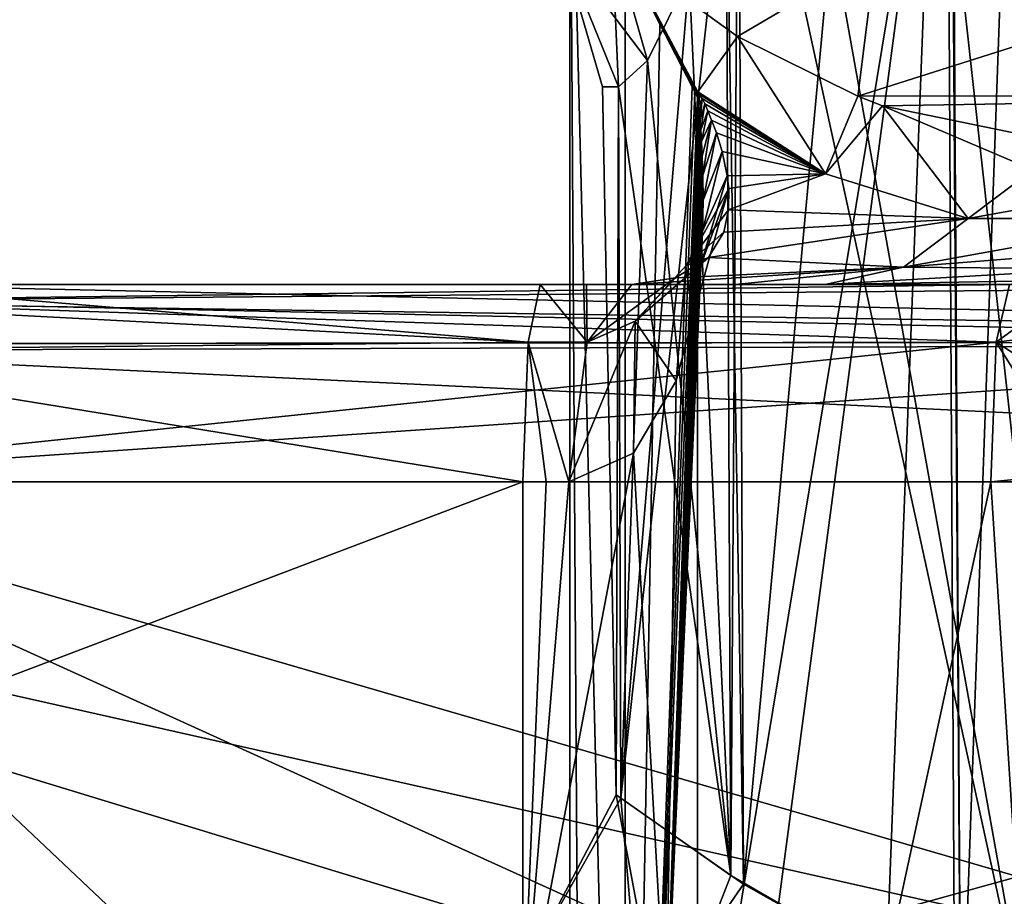
# Model space of a CAD drawing. Units: millimetres. Extents: x -70 to 70, y -74 to 71.
# Drawn here: x -19 to -11, y -35 to -28 of the extents above; entities that cross this region are included whole.
import ezdxf

# ---------------------------------------------------------------- set-up
doc = ezdxf.new("R2010")
doc.units = ezdxf.units.MM
doc.header["$LTSCALE"] = 65.185185
for name, color, linetype in [('1143', 7, 'CONTINUOUS'), ('1144', 7, 'CONTINUOUS'), ('1211', 7, 'CONTINUOUS'), ('1217', 7, 'CONTINUOUS'), ('1220', 7, 'CONTINUOUS'), ('1222', 7, 'CONTINUOUS'), ('1226', 7, 'CONTINUOUS'), ('1255', 7, 'CONTINUOUS'), ('1309', 7, 'CONTINUOUS'), ('1311', 7, 'CONTINUOUS'), ('1315', 7, 'CONTINUOUS'), ('1340', 7, 'CONTINUOUS'), ('1373', 7, 'CONTINUOUS'), ('1380', 7, 'CONTINUOUS'), ('1389', 7, 'CONTINUOUS'), ('1633', 7, 'CONTINUOUS'), ('1634', 7, 'CONTINUOUS'), ('1637', 7, 'CONTINUOUS'), ('1717', 7, 'CONTINUOUS'), ('1719', 7, 'CONTINUOUS'), ('1797', 7, 'CONTINUOUS'), ('1815', 7, 'CONTINUOUS'), ('1816', 7, 'CONTINUOUS'), ('1929', 7, 'CONTINUOUS'), ('1930', 7, 'CONTINUOUS'), ('2045', 7, 'CONTINUOUS'), ('2046', 7, 'CONTINUOUS'), ('2047', 7, 'CONTINUOUS'), ('2048', 7, 'CONTINUOUS'), ('2049', 7, 'CONTINUOUS'), ('2050', 7, 'CONTINUOUS')]:
    doc.layers.add(name, color=color, linetype=linetype)

msp = doc.modelspace()

# ---------------------------------------------------------------- linework, layer by layer
at = {"layer": '1143', "color": 7, "linetype": 'CONTINUOUS', "true_color": 0x79584b}
for points in [[(-14.5, -26.3, 65), (-11.7307, -26.3, 56.4771), (-14.5, -43.0858, 65), (-14.5, -26.3, 65)], [(-14.5, -43.0858, 65), (-11.7307, -26.3, 56.4771), (-13.9593, -43.0858, 61.0774), (-14.5, -43.0858, 65)], [(-13.9593, -43.0858, 61.0774), (-11.7307, -26.3, 56.4771), (-12.3777, -43.0858, 57.4473), (-13.9593, -43.0858, 61.0774)], [(-12.3777, -43.0858, 57.4473), (-11.7307, -26.3, 56.4771), (-9.873, -43.0858, 54.3805), (-12.3777, -43.0858, 57.4473)], [(-11.7307, -26.3, 56.4771), (-4.4807, -26.3, 51.2097), (-9.873, -43.0858, 54.3805), (-11.7307, -26.3, 56.4771)]]:
    msp.add_3dface(points, dxfattribs=at)
at = {"layer": '1144', "color": 7, "linetype": 'CONTINUOUS', "true_color": 0x79584b}
for points in [[(-14.5, -26.3, 65), (-14.5, -43.0858, 65), (-14.3941, -43.0858, 66.7496), (-14.5, -26.3, 65)], [(-14.5, -26.3, 65), (-14.0778, -43.0858, 68.4736), (-14.0778, -28, 68.4736), (-14.5, -26.3, 65)], [(-14.0778, -43.0858, 68.4736), (-14.5, -26.3, 65), (-14.3941, -43.0858, 66.7496), (-14.0778, -43.0858, 68.4736)]]:
    msp.add_3dface(points, dxfattribs=at)
at = {"layer": '1211', "color": 7, "linetype": 'CONTINUOUS', "true_color": 0x79584b}
for points in [[(-13.2177, -23.9001, 8.7286), (-10.9913, -36.3101, 11.0524), (-11.3624, -9.8, 10.7907), (-13.2177, -23.9001, 8.7286)], [(-13.1782, -35.0565, 1.2063), (-13.2177, -26.1, 1.2714), (-10.8453, -9.8, -1.1462), (-13.1782, -35.0565, 1.2063)], [(-10.8453, -36.3784, -1.1462), (-13.1782, -35.0565, 1.2063), (-10.8453, -9.8, -1.1462), (-10.8453, -36.3784, -1.1462)], [(-7, -37.2878, 12.25), (-7, -9.8, 12.25), (-11.3624, -9.8, 10.7907), (-7, -37.2878, 12.25)], [(-8.9927, -37.0369, 11.9708), (-7, -37.2878, 12.25), (-11.3624, -9.8, 10.7907), (-8.9927, -37.0369, 11.9708)], [(-10.9913, -36.3101, 11.0524), (-8.9927, -37.0369, 11.9708), (-11.3624, -9.8, 10.7907), (-10.9913, -36.3101, 11.0524)], [(-13.2177, -23.9001, 8.7286), (-13.2177, -26.0999, 8.7286), (-10.9913, -36.3101, 11.0524), (-13.2177, -23.9001, 8.7286)], [(-13.2177, -26.0999, 8.7286), (-13.3108, -27.1382, 8.5689), (-13.2752, -34.9915, 8.6311), (-13.2177, -26.0999, 8.7286)], [(-13.3108, -27.1382, 1.4311), (-13.2177, -26.1, 1.2714), (-13.1782, -35.0565, 1.2063), (-13.3108, -27.1382, 1.4311)], [(-10.9913, -36.3101, 11.0524), (-13.2177, -26.0999, 8.7286), (-13.2752, -34.9915, 8.6311), (-10.9913, -36.3101, 11.0524)], [(-13.5924, -28.1594, 1.9828), (-13.3108, -27.1382, 1.4311), (-14.1113, -34.4024, 3.5887), (-13.5924, -28.1594, 1.9828)], [(-14.1113, -34.4024, 3.5887), (-13.3108, -27.1382, 1.4311), (-13.1782, -35.0565, 1.2063), (-14.1113, -34.4024, 3.5887)], [(-13.3108, -27.1382, 8.5689), (-13.5918, -28.1579, 8.0184), (-13.2752, -34.9915, 8.6311), (-13.3108, -27.1382, 8.5689)], [(-13.9078, -28.8006, 2.799), (-13.5924, -28.1594, 1.9828), (-14.1113, -34.4024, 3.5887), (-13.9078, -28.8006, 2.799)], [(-13.5918, -28.1579, 8.0184), (-13.9077, -28.8003, 7.2016), (-13.2752, -34.9915, 8.6311), (-13.5918, -28.1579, 8.0184)], [(-13.9077, -28.8003, 7.2016), (-14.1278, -29, 6.3257), (-13.2752, -34.9915, 8.6311), (-13.9077, -28.8003, 7.2016)], [(-14.1278, -29, 3.6743), (-13.9078, -28.8006, 2.799), (-14.1113, -34.4024, 3.5887), (-14.1278, -29, 3.6743)], [(-14.25, -29, 5.0001), (-14.1278, -29, 3.6743), (-14.1465, -34.3766, 6.2209), (-14.25, -29, 5.0001)], [(-14.1278, -29, 6.3257), (-14.25, -29, 5.0001), (-14.1465, -34.3766, 6.2209), (-14.1278, -29, 6.3257)], [(-14.1465, -34.3766, 6.2209), (-14.1278, -29, 3.6743), (-14.1113, -34.4024, 3.5887), (-14.1465, -34.3766, 6.2209)], [(-13.2752, -34.9915, 8.6311), (-14.1278, -29, 6.3257), (-14.1465, -34.3766, 6.2209), (-13.2752, -34.9915, 8.6311)]]:
    msp.add_3dface(points, dxfattribs=at)
at = {"layer": '1217', "color": 7, "linetype": 'CONTINUOUS', "true_color": 0x79584b}
for points in [[(-14.0778, -28, 68.4736), (-14.0778, -43.0858, 68.4736), (-13.8152, -28.5242, 69.538), (-14.0778, -28, 68.4736)], [(-13.8152, -28.5242, 69.538), (-14.0778, -43.0858, 68.4736), (-13.5702, -29, 70.5309), (-13.8152, -28.5242, 69.538)], [(-13.5702, -29, 70.5309), (-14.0778, -43.0858, 68.4736), (-13.5496, -29.039, 70.6142), (-13.5702, -29, 70.5309)], [(-13.5496, -29.039, 70.6142), (-14.0778, -43.0858, 68.4736), (-13.5294, -29.0774, 70.696), (-13.5496, -29.039, 70.6142)], [(-14.0778, -43.0858, 68.4736), (-13.5294, -36.2, 70.696), (-13.5294, -29.0774, 70.696), (-14.0778, -43.0858, 68.4736)]]:
    msp.add_3dface(points, dxfattribs=at)
at = {"layer": '1220', "color": 7, "linetype": 'CONTINUOUS', "true_color": 0x79584b}
for points in [[(-0.1307, -30.5, -31.2329), (-20.0553, -30.5, -29.4897), (-4.3234, -30.5, -19.7212), (-0.1307, -30.5, -31.2329)], [(-4.3234, -30.5, -19.7212), (-20.0553, -30.5, -29.4897), (-5.7976, -30.5, -20.2629), (-4.3234, -30.5, -19.7212)], [(-5.7976, -30.5, -20.2629), (-20.0553, -30.5, -29.4897), (-19.0848, -30.5, -27.5992), (-5.7976, -30.5, -20.2629)], [(-20.0553, -30.5, -21.5103), (-5.7976, -30.5, -20.2629), (-19.0848, -30.5, -23.4008), (-20.0553, -30.5, -21.5103)], [(-19.0848, -30.5, -23.4008), (-5.7976, -30.5, -20.2629), (-18.7501, -30.5, -25.5), (-19.0848, -30.5, -23.4008)], [(-18.7501, -30.5, -25.5), (-5.7976, -30.5, -20.2629), (-19.0848, -30.5, -27.5992), (-18.7501, -30.5, -25.5)]]:
    msp.add_3dface(points, dxfattribs=at)
at = {"layer": '1222', "color": 7, "linetype": 'CONTINUOUS', "true_color": 0x79584b}
for points in [[(-21.4184, -32, -20.1238), (-25.9358, -32, -20.519), (-5.9284, -36.5, -18.7686), (-21.4184, -32, -20.1238)], [(-5.9284, -36.5, -18.7686), (-25.9358, -32, -20.519), (-25.9358, -36.5, -20.519), (-5.9284, -36.5, -18.7686)], [(-5.9284, -32, -18.7686), (-21.4184, -32, -20.1238), (-5.9284, -36.5, -18.7686), (-5.9284, -32, -18.7686)]]:
    msp.add_3dface(points, dxfattribs=at)
at = {"layer": '1226', "color": 7, "linetype": 'CONTINUOUS', "true_color": 0x79584b}
for points in [[(-16.6238, -36.5292, -31.2957), (-21.5596, -36.6227, -30.8638), (-21.4184, -32, -30.8762), (-16.6238, -36.5292, -31.2957)], [(-0.2615, -32, -32.7272), (-16.6238, -36.5292, -31.2957), (-21.4184, -32, -30.8762), (-0.2615, -32, -32.7272)], [(-11.8512, -36.5, -31.7132), (-16.6238, -36.5292, -31.2957), (-0.2615, -32, -32.7272), (-11.8512, -36.5, -31.7132)], [(-7.1501, -36.5, -32.1245), (-11.8512, -36.5, -31.7132), (-0.2615, -32, -32.7272), (-7.1501, -36.5, -32.1245)]]:
    msp.add_3dface(points, dxfattribs=at)
at = {"layer": '1255', "color": 7, "linetype": 'CONTINUOUS', "true_color": 0x79584b}
for points in [[(-11.75, 0, 5), (-11.75, -4, 5), (-11.5188, -37.7569, 3.5361), (-11.75, 0, 5)], [(-10.3585, 0, 1.641), (-11.75, 0, 5), (-10.854, -38.1746, 2.2234), (-10.3585, 0, 1.641)], [(-10.854, -38.1746, 2.2234), (-11.75, 0, 5), (-11.5188, -37.7569, 3.5361), (-10.854, -38.1746, 2.2234)], [(-11.75, -4, 5), (-10.3588, -4, 8.3588), (-11.5651, -37.7262, 6.3124), (-11.75, -4, 5)], [(-11.5188, -37.7569, 3.5361), (-11.75, -4, 5), (-11.5651, -37.7262, 6.3124), (-11.5188, -37.7569, 3.5361)], [(-11.5651, -37.7262, 6.3124), (-10.3588, -4, 8.3588), (-10.3603, -38.4503, 8.3572), (-11.5651, -37.7262, 6.3124)]]:
    msp.add_3dface(points, dxfattribs=at)
at = {"layer": '1309', "color": 7, "linetype": 'CONTINUOUS', "true_color": 0x79584b}
for points in [[(-20.0864, -30.5, 82.5318), (-11.1572, -30.5, 83.3829), (-19.0971, -30.5, 80.6365), (-20.0864, -30.5, 82.5318)], [(-14.7243, -30.5, 74.0439), (-20.0553, -30.5, 74.5103), (-19.0807, -30.5, 76.4132), (-14.7243, -30.5, 74.0439)], [(-19.0971, -30.5, 80.6365), (-11.1572, -30.5, 83.3829), (-18.7501, -30.5, 78.5262), (-19.0971, -30.5, 80.6365)], [(-18.7501, -30.5, 78.5262), (-14.7243, -30.5, 74.0439), (-19.0807, -30.5, 76.4132), (-18.7501, -30.5, 78.5262)], [(-11.1572, -30.5, 83.3829), (-14.7243, -30.5, 74.0439), (-18.7501, -30.5, 78.5262), (-11.1572, -30.5, 83.3829)], [(-14.3718, -30.5, 73.9918), (-14.7243, -30.5, 74.0439), (-11.1572, -30.5, 83.3829), (-14.3718, -30.5, 73.9918)], [(-14.0278, -30.5, 73.8982), (-14.3718, -30.5, 73.9918), (-11.1572, -30.5, 83.3829), (-14.0278, -30.5, 73.8982)], [(-13.241, -30.5, 75.7644), (-14.0278, -30.5, 73.8982), (-11.1572, -30.5, 83.3829), (-13.241, -30.5, 75.7644)], [(-12.558, -30.5, 77.7057), (-13.241, -30.5, 75.7644), (-11.1572, -30.5, 83.3829), (-12.558, -30.5, 77.7057)]]:
    msp.add_3dface(points, dxfattribs=at)
at = {"layer": '1311', "color": 7, "linetype": 'CONTINUOUS', "true_color": 0x79584b}
for points in [[(-10.6371, -31.9335, 84.9393), (-11.2995, -32, 84.8761), (-11.0177, -36.3995, 84.903), (-10.6371, -31.9335, 84.9393)], [(-21.4603, -32, 83.9077), (-25.9744, -32, 83.4774), (-12.2099, -36.2, 84.7894), (-21.4603, -32, 83.9077)], [(-12.2099, -36.2, 84.7894), (-25.9744, -32, 83.4774), (-25.9744, -36.2, 83.4774), (-12.2099, -36.2, 84.7894)], [(-11.2995, -32, 84.8761), (-21.4603, -32, 83.9077), (-12.2099, -36.2, 84.7894), (-11.2995, -32, 84.8761)], [(-11.0177, -36.3995, 84.903), (-11.2995, -32, 84.8761), (-12.2099, -36.2, 84.7894), (-11.0177, -36.3995, 84.903)]]:
    msp.add_3dface(points, dxfattribs=at)
at = {"layer": '1315', "color": 7, "linetype": 'CONTINUOUS', "true_color": 0x79584b}
for points in [[(-14.855, -36.2, 72.5496), (-25.9358, -36.2, 73.519), (-14.855, -32, 72.5496), (-14.855, -36.2, 72.5496)], [(-14.855, -32, 72.5496), (-25.9358, -36.2, 73.519), (-21.4184, -32, 73.1238), (-14.855, -32, 72.5496)]]:
    msp.add_3dface(points, dxfattribs=at)
at = {"layer": '1340', "color": 7, "linetype": 'CONTINUOUS', "true_color": 0x79584b}
for points in [[(-14.1465, -34.3766, 6.2209), (-14.1113, -34.4024, 3.5887), (-14.7751, -35.5744, 5.1809), (-14.1465, -34.3766, 6.2209)], [(-13.7867, -36.2959, 8.8137), (-14.1465, -34.3766, 6.2209), (-14.7751, -35.5744, 5.1809), (-13.7867, -36.2959, 8.8137)], [(-14.7751, -35.5744, 5.1809), (-14.1113, -34.4024, 3.5887), (-13.9556, -36.1804, 1.5057), (-14.7751, -35.5744, 5.1809)], [(-13.2752, -34.9915, 8.6311), (-14.1465, -34.3766, 6.2209), (-13.7867, -36.2959, 8.8137), (-13.2752, -34.9915, 8.6311)], [(-14.1113, -34.4024, 3.5887), (-13.1782, -35.0565, 1.2063), (-13.9556, -36.1804, 1.5057), (-14.1113, -34.4024, 3.5887)], [(-10.9913, -36.3101, 11.0524), (-13.2752, -34.9915, 8.6311), (-13.7867, -36.2959, 8.8137), (-10.9913, -36.3101, 11.0524)], [(-13.1782, -35.0565, 1.2063), (-10.8453, -36.3784, -1.1462), (-13.9556, -36.1804, 1.5057), (-13.1782, -35.0565, 1.2063)]]:
    msp.add_3dface(points, dxfattribs=at)
at = {"layer": '1373', "color": 7, "linetype": 'CONTINUOUS', "true_color": 0x79584b}
for points in [[(-13.5294, -29.0774, 70.696), (-13.5294, -36.2, 70.696), (-13.7657, -36.2, 71.9278), (-13.5294, -29.0774, 70.696)], [(-13.5294, -29.0774, 70.696), (-13.7657, -36.2, 71.9278), (-13.5248, -29.103, 70.7152), (-13.5294, -29.0774, 70.696)], [(-13.5248, -29.103, 70.7152), (-13.7657, -36.2, 71.9278), (-13.5201, -29.1414, 70.7363), (-13.5248, -29.103, 70.7152)], [(-13.5201, -29.1414, 70.7363), (-13.7657, -36.2, 71.9278), (-13.5149, -29.1913, 70.7611), (-13.5201, -29.1414, 70.7363)], [(-13.5149, -29.1913, 70.7611), (-13.7657, -36.2, 71.9278), (-13.5093, -29.2529, 70.7904), (-13.5149, -29.1913, 70.7611)], [(-13.5093, -29.2529, 70.7904), (-13.7657, -36.2, 71.9278), (-13.5035, -29.3273, 70.8252), (-13.5093, -29.2529, 70.7904)], [(-13.5035, -29.3273, 70.8252), (-13.7657, -36.2, 71.9278), (-13.4977, -29.4161, 70.8665), (-13.5035, -29.3273, 70.8252)], [(-13.4977, -29.4161, 70.8665), (-13.7657, -36.2, 71.9278), (-13.4921, -29.526, 70.9177), (-13.4977, -29.4161, 70.8665)], [(-13.4921, -29.526, 70.9177), (-13.7657, -36.2, 71.9278), (-13.4874, -29.6697, 70.9854), (-13.4921, -29.526, 70.9177)], [(-13.4874, -29.6697, 70.9854), (-13.7657, -36.2, 71.9278), (-13.4859, -29.8601, 71.0764), (-13.4874, -29.6697, 70.9854)], [(-13.4859, -29.8601, 71.0764), (-13.7657, -36.2, 71.9278), (-13.4919, -30.095, 71.1914), (-13.4859, -29.8601, 71.0764)], [(-13.4919, -30.095, 71.1914), (-13.7657, -36.2, 71.9278), (-13.512, -30.3782, 71.3348), (-13.4919, -30.095, 71.1914)], [(-13.512, -30.3782, 71.3348), (-13.7657, -36.2, 71.9278), (-13.5635, -30.7488, 71.532), (-13.512, -30.3782, 71.3348)], [(-13.5635, -30.7488, 71.532), (-13.7657, -36.2, 71.9278), (-13.6912, -31.2329, 71.813), (-13.5635, -30.7488, 71.532)], [(-13.6912, -31.2329, 71.813), (-13.7657, -36.2, 71.9278), (-14.0155, -31.7835, 72.1992), (-13.6912, -31.2329, 71.813)], [(-13.7657, -36.2, 71.9278), (-14.855, -36.2, 72.5496), (-14.0155, -31.7835, 72.1992), (-13.7657, -36.2, 71.9278)], [(-14.0155, -31.7835, 72.1992), (-14.855, -36.2, 72.5496), (-14.5068, -32, 72.4768), (-14.0155, -31.7835, 72.1992)], [(-14.855, -36.2, 72.5496), (-14.855, -32, 72.5496), (-14.6787, -32, 72.5235), (-14.855, -36.2, 72.5496)], [(-14.5068, -32, 72.4768), (-14.855, -36.2, 72.5496), (-14.6787, -32, 72.5235), (-14.5068, -32, 72.4768)]]:
    msp.add_3dface(points, dxfattribs=at)
at = {"layer": '1380', "linetype": 'CONTINUOUS'}
for points in [[(-10.4, -29.1, 65), (-9.891, -29.1, 61.7862), (-11.5, -28, 65), (-10.4, -29.1, 65)], [(-9.891, -29.1, 61.7862), (-8.4138, -29.1, 58.887), (-11.5, -28, 65), (-9.891, -29.1, 61.7862)], [(-11.5, -28, 65), (-8.4138, -29.1, 58.887), (-9.3037, -28, 58.2405), (-11.5, -28, 65)]]:
    msp.add_3dface(points, dxfattribs=at)
at = {"layer": '1389', "linetype": 'CONTINUOUS'}
msp.add_3dface([(-10.4, -29.1, 65), (-11.5, -28, 65), (-9.3037, -28, 71.7595), (-10.4, -29.1, 65)], dxfattribs=at)
at = {"layer": '1633', "color": 7, "linetype": 'CONTINUOUS', "true_color": 0x79584b}
for points in [[(-12.1751, -28, 72.875), (-14.0778, -28, 68.4736), (-13.2245, -28.6169, 71.2634), (-12.1751, -28, 72.875)], [(-12.3096, -29.0702, 73.482), (-12.1751, -28, 72.875), (-13.2245, -28.6169, 71.2634), (-12.3096, -29.0702, 73.482)], [(-8.941, -28, 76.4153), (-12.1751, -28, 72.875), (-12.3096, -29.0702, 73.482), (-8.941, -28, 76.4153)], [(-8.941, -28, 76.4153), (-12.3096, -29.0702, 73.482), (-6.998, -29.0607, 78.1989), (-8.941, -28, 76.4153)], [(-12.3096, -29.0702, 73.482), (-12.1239, -29.143, 73.8808), (-6.998, -29.0607, 78.1989), (-12.3096, -29.0702, 73.482)], [(-12.1239, -29.143, 73.8808), (-10.387, -29.5, 77.1701), (-6.998, -29.0607, 78.1989), (-12.1239, -29.143, 73.8808)]]:
    msp.add_3dface(points, dxfattribs=at)
at = {"layer": '1634', "color": 7, "linetype": 'CONTINUOUS', "true_color": 0x79584b}
for points in [[(-10.9815, -29.6307, 77.3168), (-11.4725, -30, 77.4379), (-9.4197, -29.6307, 83.6467), (-10.9815, -29.6307, 77.3168)], [(-11.4725, -30, 77.4379), (-9.9106, -30, 83.7678), (-9.4197, -29.6307, 83.6467), (-11.4725, -30, 77.4379)]]:
    msp.add_3dface(points, dxfattribs=at)
at = {"layer": '1637', "color": 7, "linetype": 'CONTINUOUS', "true_color": 0x79584b}
for points in [[(-9.9106, -30, 83.7678), (-11.4725, -30, 77.4379), (-11.9634, -30.3693, 77.559), (-9.9106, -30, 83.7678)], [(-9.9106, -30, 83.7678), (-11.9634, -30.3693, 77.559), (-10.1927, -30.2297, 83.7059), (-9.9106, -30, 83.7678)], [(-11.9634, -30.3693, 77.559), (-10.494, -30.3824, 83.6395), (-10.1927, -30.2297, 83.7059), (-11.9634, -30.3693, 77.559)], [(-11.9634, -30.3693, 77.559), (-12.558, -30.5, 77.7057), (-10.494, -30.3824, 83.6395), (-11.9634, -30.3693, 77.559)], [(-10.494, -30.3824, 83.6395), (-12.558, -30.5, 77.7057), (-10.8175, -30.47, 83.5143), (-10.494, -30.3824, 83.6395)], [(-12.558, -30.5, 77.7057), (-11.1572, -30.5, 83.3829), (-10.8175, -30.47, 83.5143), (-12.558, -30.5, 77.7057)]]:
    msp.add_3dface(points, dxfattribs=at)
at = {"layer": '1717', "color": 7, "linetype": 'CONTINUOUS', "true_color": 0x79584b}
for points in [[(-14.0778, -28, 68.4736), (-13.8152, -28.5242, 69.538), (-13.5476, -29.0193, 70.6217), (-14.0778, -28, 68.4736)], [(-13.2245, -28.6169, 71.2634), (-14.0778, -28, 68.4736), (-13.525, -29.0384, 70.7114), (-13.2245, -28.6169, 71.2634)], [(-13.525, -29.0384, 70.7114), (-14.0778, -28, 68.4736), (-13.5476, -29.0193, 70.6217), (-13.525, -29.0384, 70.7114)], [(-13.8152, -28.5242, 69.538), (-13.5702, -29, 70.5309), (-13.5476, -29.0193, 70.6217), (-13.8152, -28.5242, 69.538)], [(-12.5554, -29.6605, 73.9354), (-13.2245, -28.6169, 71.2634), (-13.525, -29.0384, 70.7114), (-12.5554, -29.6605, 73.9354)], [(-12.3096, -29.0702, 73.482), (-13.2245, -28.6169, 71.2634), (-12.5554, -29.6605, 73.9354), (-12.3096, -29.0702, 73.482)], [(-12.1239, -29.143, 73.8808), (-12.3096, -29.0702, 73.482), (-12.5554, -29.6605, 73.9354), (-12.1239, -29.143, 73.8808)], [(-11.4725, -30, 77.4379), (-12.1239, -29.143, 73.8808), (-12.5554, -29.6605, 73.9354), (-11.4725, -30, 77.4379)], [(-10.387, -29.5, 77.1701), (-12.1239, -29.143, 73.8808), (-10.9815, -29.6307, 77.3168), (-10.387, -29.5, 77.1701)], [(-12.1239, -29.143, 73.8808), (-11.4725, -30, 77.4379), (-10.9815, -29.6307, 77.3168), (-12.1239, -29.143, 73.8808)]]:
    msp.add_3dface(points, dxfattribs=at)
at = {"layer": '1719', "color": 7, "linetype": 'CONTINUOUS', "true_color": 0x79584b}
for points in [[(-12.5554, -29.6605, 73.9354), (-13.525, -29.0384, 70.7114), (-13.5101, -29.0577, 70.7708), (-12.5554, -29.6605, 73.9354)], [(-13.4935, -29.0883, 70.8395), (-12.5554, -29.6605, 73.9354), (-13.5101, -29.0577, 70.7708), (-13.4935, -29.0883, 70.8395)], [(-13.4735, -29.1295, 70.925), (-12.5554, -29.6605, 73.9354), (-13.4935, -29.0883, 70.8395), (-13.4735, -29.1295, 70.925)], [(-13.4496, -29.1829, 71.0323), (-12.5554, -29.6605, 73.9354), (-13.4735, -29.1295, 70.925), (-13.4496, -29.1829, 71.0323)], [(-13.421, -29.2519, 71.1697), (-12.5554, -29.6605, 73.9354), (-13.4496, -29.1829, 71.0323), (-13.421, -29.2519, 71.1697)], [(-13.3845, -29.3502, 71.3648), (-12.5554, -29.6605, 73.9354), (-13.421, -29.2519, 71.1697), (-13.3845, -29.3502, 71.3648)], [(-13.3407, -29.4921, 71.6471), (-12.5554, -29.6605, 73.9354), (-13.3845, -29.3502, 71.3648), (-13.3407, -29.4921, 71.6471)], [(-13.3021, -29.6746, 72.0131), (-12.5554, -29.6605, 73.9354), (-13.3407, -29.4921, 71.6471), (-13.3021, -29.6746, 72.0131)], [(-13.2912, -29.7725, 72.2112), (-12.5554, -29.6605, 73.9354), (-13.3021, -29.6746, 72.0131), (-13.2912, -29.7725, 72.2112)], [(-11.4725, -30, 77.4379), (-12.5554, -29.6605, 73.9354), (-13.2924, -29.9345, 72.5434), (-11.4725, -30, 77.4379)], [(-13.2924, -29.9345, 72.5434), (-12.5554, -29.6605, 73.9354), (-13.2912, -29.7725, 72.2112), (-13.2924, -29.9345, 72.5434)], [(-11.9634, -30.3693, 77.559), (-11.4725, -30, 77.4379), (-13.4454, -30.297, 73.3246), (-11.9634, -30.3693, 77.559)], [(-13.4454, -30.297, 73.3246), (-11.4725, -30, 77.4379), (-13.3287, -30.1042, 72.8998), (-13.4454, -30.297, 73.3246)], [(-13.3287, -30.1042, 72.8998), (-11.4725, -30, 77.4379), (-13.2924, -29.9345, 72.5434), (-13.3287, -30.1042, 72.8998)], [(-13.6967, -30.4516, 73.7089), (-11.9634, -30.3693, 77.559), (-13.4454, -30.297, 73.3246), (-13.6967, -30.4516, 73.7089)], [(-14.0278, -30.5, 73.8982), (-13.241, -30.5, 75.7644), (-11.9634, -30.3693, 77.559), (-14.0278, -30.5, 73.8982)], [(-14.0278, -30.5, 73.8982), (-11.9634, -30.3693, 77.559), (-13.6967, -30.4516, 73.7089), (-14.0278, -30.5, 73.8982)], [(-13.241, -30.5, 75.7644), (-12.558, -30.5, 77.7057), (-11.9634, -30.3693, 77.559), (-13.241, -30.5, 75.7644)]]:
    msp.add_3dface(points, dxfattribs=at)
at = {"layer": '1797', "color": 7, "linetype": 'CONTINUOUS', "true_color": 0x79584b}
for points in [[(-14.1278, -29, 3.6743), (-14.25, -29, 5.0001), (-14.5597, -27.9393, 6.4061), (-14.1278, -29, 3.6743)], [(-14.1278, -29, 3.6743), (-14.5597, -27.9393, 6.4061), (-14.5597, -27.9393, 3.5939), (-14.1278, -29, 3.6743)], [(-14.25, -29, 5.0001), (-14.1278, -29, 6.3257), (-14.5597, -27.9393, 6.4061), (-14.25, -29, 5.0001)]]:
    msp.add_3dface(points, dxfattribs=at)
at = {"layer": '1815', "color": 7, "linetype": 'CONTINUOUS', "true_color": 0x79584b}
for points in [[(-14.5597, -27.9393, 6.4061), (-13.9077, -28.8003, 7.2016), (-14.1795, -27.8475, 7.2603), (-14.5597, -27.9393, 6.4061)], [(-13.9077, -28.8003, 7.2016), (-13.5918, -28.1579, 8.0184), (-14.1795, -27.8475, 7.2603), (-13.9077, -28.8003, 7.2016)], [(-14.1278, -29, 6.3257), (-13.9077, -28.8003, 7.2016), (-14.5597, -27.9393, 6.4061), (-14.1278, -29, 6.3257)]]:
    msp.add_3dface(points, dxfattribs=at)
at = {"layer": '1816', "color": 7, "linetype": 'CONTINUOUS', "true_color": 0x79584b}
for points in [[(-14.1278, -29, 3.6743), (-14.5597, -27.9393, 3.5939), (-14.1796, -27.8475, 2.7397), (-14.1278, -29, 3.6743)], [(-13.5924, -28.1594, 1.9828), (-13.9078, -28.8006, 2.799), (-14.1796, -27.8475, 2.7397), (-13.5924, -28.1594, 1.9828)], [(-13.9078, -28.8006, 2.799), (-14.1278, -29, 3.6743), (-14.1796, -27.8475, 2.7397), (-13.9078, -28.8006, 2.799)]]:
    msp.add_3dface(points, dxfattribs=at)
at = {"layer": '1929', "color": 7, "linetype": 'CONTINUOUS', "true_color": 0x79584b}
for points in [[(-20.0553, -30.5, -29.4897), (-0.2232, -30.9393, -32.2895), (-20.5394, -30.6377, -30.0776), (-20.0553, -30.5, -29.4897)], [(-20.0553, -30.5, -29.4897), (-0.1307, -30.5, -31.2329), (-0.2232, -30.9393, -32.2895), (-20.0553, -30.5, -29.4897)], [(-20.5394, -30.6377, -30.0776), (-0.2232, -30.9393, -32.2895), (-21.0002, -31.0022, -30.5313), (-20.5394, -30.6377, -30.0776)], [(-0.2232, -30.9393, -32.2895), (-0.2615, -32, -32.7272), (-21.0002, -31.0022, -30.5313), (-0.2232, -30.9393, -32.2895)], [(-0.2615, -32, -32.7272), (-21.4184, -32, -30.8762), (-21.0002, -31.0022, -30.5313), (-0.2615, -32, -32.7272)]]:
    msp.add_3dface(points, dxfattribs=at)
at = {"layer": '1930', "color": 7, "linetype": 'CONTINUOUS', "true_color": 0x79584b}
for points in [[(-5.7976, -30.5, -20.2629), (-20.0553, -30.5, -21.5103), (-20.5143, -30.6246, -20.9497), (-5.7976, -30.5, -20.2629)], [(-5.8901, -30.9393, -19.2063), (-5.7976, -30.5, -20.2629), (-20.5143, -30.6246, -20.9497), (-5.8901, -30.9393, -19.2063)], [(-20.9502, -30.9495, -20.5138), (-5.8901, -30.9393, -19.2063), (-20.5143, -30.6246, -20.9497), (-20.9502, -30.9495, -20.5138)], [(-21.4184, -32, -20.1238), (-5.9284, -32, -18.7686), (-5.8901, -30.9393, -19.2063), (-21.4184, -32, -20.1238)], [(-21.4184, -32, -20.1238), (-5.8901, -30.9393, -19.2063), (-20.9502, -30.9495, -20.5138), (-21.4184, -32, -20.1238)]]:
    msp.add_3dface(points, dxfattribs=at)
at = {"layer": '2045', "color": 7, "linetype": 'CONTINUOUS', "true_color": 0x79584b}
for points in [[(-13.5294, -29.0774, 70.696), (-13.5248, -29.103, 70.7152), (-13.5272, -29.058, 70.7043), (-13.5294, -29.0774, 70.696)], [(-13.5248, -29.103, 70.7152), (-13.525, -29.0384, 70.7114), (-13.5272, -29.058, 70.7043), (-13.5248, -29.103, 70.7152)], [(-13.525, -29.0384, 70.7114), (-13.5248, -29.103, 70.7152), (-13.5101, -29.0577, 70.7708), (-13.525, -29.0384, 70.7114)], [(-13.5248, -29.103, 70.7152), (-13.5201, -29.1414, 70.7363), (-13.5101, -29.0577, 70.7708), (-13.5248, -29.103, 70.7152)], [(-13.5201, -29.1414, 70.7363), (-13.4935, -29.0883, 70.8395), (-13.5101, -29.0577, 70.7708), (-13.5201, -29.1414, 70.7363)], [(-13.5201, -29.1414, 70.7363), (-13.5149, -29.1913, 70.7611), (-13.4935, -29.0883, 70.8395), (-13.5201, -29.1414, 70.7363)], [(-13.5149, -29.1913, 70.7611), (-13.5093, -29.2529, 70.7904), (-13.4935, -29.0883, 70.8395), (-13.5149, -29.1913, 70.7611)], [(-13.5093, -29.2529, 70.7904), (-13.4735, -29.1295, 70.925), (-13.4935, -29.0883, 70.8395), (-13.5093, -29.2529, 70.7904)], [(-13.5093, -29.2529, 70.7904), (-13.5035, -29.3273, 70.8252), (-13.4735, -29.1295, 70.925), (-13.5093, -29.2529, 70.7904)], [(-13.5035, -29.3273, 70.8252), (-13.4496, -29.1829, 71.0323), (-13.4735, -29.1295, 70.925), (-13.5035, -29.3273, 70.8252)], [(-13.5035, -29.3273, 70.8252), (-13.4977, -29.4161, 70.8665), (-13.4496, -29.1829, 71.0323), (-13.5035, -29.3273, 70.8252)], [(-13.4977, -29.4161, 70.8665), (-13.421, -29.2519, 71.1697), (-13.4496, -29.1829, 71.0323), (-13.4977, -29.4161, 70.8665)], [(-13.4977, -29.4161, 70.8665), (-13.4921, -29.526, 70.9177), (-13.421, -29.2519, 71.1697), (-13.4977, -29.4161, 70.8665)], [(-13.4921, -29.526, 70.9177), (-13.4874, -29.6697, 70.9854), (-13.421, -29.2519, 71.1697), (-13.4921, -29.526, 70.9177)], [(-13.4874, -29.6697, 70.9854), (-13.3845, -29.3502, 71.3648), (-13.421, -29.2519, 71.1697), (-13.4874, -29.6697, 70.9854)], [(-13.4874, -29.6697, 70.9854), (-13.4859, -29.8601, 71.0764), (-13.3845, -29.3502, 71.3648), (-13.4874, -29.6697, 70.9854)], [(-13.4859, -29.8601, 71.0764), (-13.3407, -29.4921, 71.6471), (-13.3845, -29.3502, 71.3648), (-13.4859, -29.8601, 71.0764)], [(-13.4859, -29.8601, 71.0764), (-13.4919, -30.095, 71.1914), (-13.3407, -29.4921, 71.6471), (-13.4859, -29.8601, 71.0764)], [(-13.4919, -30.095, 71.1914), (-13.3021, -29.6746, 72.0131), (-13.3407, -29.4921, 71.6471), (-13.4919, -30.095, 71.1914)], [(-13.4919, -30.095, 71.1914), (-13.512, -30.3782, 71.3348), (-13.3021, -29.6746, 72.0131), (-13.4919, -30.095, 71.1914)], [(-13.512, -30.3782, 71.3348), (-13.2912, -29.7725, 72.2112), (-13.3021, -29.6746, 72.0131), (-13.512, -30.3782, 71.3348)], [(-13.2912, -29.7725, 72.2112), (-13.5635, -30.7488, 71.532), (-13.6162, -30.3597, 72.5583), (-13.2912, -29.7725, 72.2112)], [(-13.2924, -29.9345, 72.5434), (-13.2912, -29.7725, 72.2112), (-13.6162, -30.3597, 72.5583), (-13.2924, -29.9345, 72.5434)], [(-13.512, -30.3782, 71.3348), (-13.5635, -30.7488, 71.532), (-13.2912, -29.7725, 72.2112), (-13.512, -30.3782, 71.3348)], [(-13.3287, -30.1042, 72.8998), (-13.2924, -29.9345, 72.5434), (-13.6162, -30.3597, 72.5583), (-13.3287, -30.1042, 72.8998)], [(-13.4454, -30.297, 73.3246), (-13.3287, -30.1042, 72.8998), (-13.6162, -30.3597, 72.5583), (-13.4454, -30.297, 73.3246)], [(-13.6967, -30.4516, 73.7089), (-13.4454, -30.297, 73.3246), (-14.0035, -30.7797, 72.7733), (-13.6967, -30.4516, 73.7089)], [(-13.4454, -30.297, 73.3246), (-13.6162, -30.3597, 72.5583), (-14.0035, -30.7797, 72.7733), (-13.4454, -30.297, 73.3246)], [(-13.6162, -30.3597, 72.5583), (-13.6912, -31.2329, 71.813), (-14.0035, -30.7797, 72.7733), (-13.6162, -30.3597, 72.5583)], [(-13.5635, -30.7488, 71.532), (-13.6912, -31.2329, 71.813), (-13.6162, -30.3597, 72.5583), (-13.5635, -30.7488, 71.532)], [(-14.0278, -30.5, 73.8982), (-13.6967, -30.4516, 73.7089), (-14.3662, -30.9386, 72.8938), (-14.0278, -30.5, 73.8982)], [(-13.6967, -30.4516, 73.7089), (-14.0035, -30.7797, 72.7733), (-14.3662, -30.9386, 72.8938), (-13.6967, -30.4516, 73.7089)], [(-14.0155, -31.7835, 72.1992), (-14.5068, -32, 72.4768), (-14.0035, -30.7797, 72.7733), (-14.0155, -31.7835, 72.1992)], [(-14.0035, -30.7797, 72.7733), (-14.5068, -32, 72.4768), (-14.3662, -30.9386, 72.8938), (-14.0035, -30.7797, 72.7733)], [(-13.6912, -31.2329, 71.813), (-14.0155, -31.7835, 72.1992), (-14.0035, -30.7797, 72.7733), (-13.6912, -31.2329, 71.813)]]:
    msp.add_3dface(points, dxfattribs=at)
at = {"layer": '2046', "color": 7, "linetype": 'CONTINUOUS', "true_color": 0x79584b}
for points in [[(-14.7243, -30.5, 74.0439), (-14.3662, -30.9386, 72.8938), (-14.8167, -30.9393, 72.9873), (-14.7243, -30.5, 74.0439)], [(-14.7243, -30.5, 74.0439), (-14.3718, -30.5, 73.9918), (-14.3662, -30.9386, 72.8938), (-14.7243, -30.5, 74.0439)], [(-14.3718, -30.5, 73.9918), (-14.0278, -30.5, 73.8982), (-14.3662, -30.9386, 72.8938), (-14.3718, -30.5, 73.9918)], [(-14.6787, -32, 72.5235), (-14.855, -32, 72.5496), (-14.8167, -30.9393, 72.9873), (-14.6787, -32, 72.5235)], [(-14.3662, -30.9386, 72.8938), (-14.5068, -32, 72.4768), (-14.8167, -30.9393, 72.9873), (-14.3662, -30.9386, 72.8938)], [(-14.5068, -32, 72.4768), (-14.6787, -32, 72.5235), (-14.8167, -30.9393, 72.9873), (-14.5068, -32, 72.4768)]]:
    msp.add_3dface(points, dxfattribs=at)
at = {"layer": '2047', "color": 7, "linetype": 'CONTINUOUS', "true_color": 0x79584b}
for points in [[(-20.0553, -30.5, 74.5103), (-14.8167, -30.9393, 72.9873), (-20.54, -30.6381, 73.9217), (-20.0553, -30.5, 74.5103)], [(-20.0553, -30.5, 74.5103), (-14.7243, -30.5, 74.0439), (-14.8167, -30.9393, 72.9873), (-20.0553, -30.5, 74.5103)], [(-20.54, -30.6381, 73.9217), (-14.8167, -30.9393, 72.9873), (-21.0008, -31.0029, 73.4681), (-20.54, -30.6381, 73.9217)], [(-14.8167, -30.9393, 72.9873), (-14.855, -32, 72.5496), (-21.0008, -31.0029, 73.4681), (-14.8167, -30.9393, 72.9873)], [(-14.855, -32, 72.5496), (-21.4184, -32, 73.1238), (-21.0008, -31.0029, 73.4681), (-14.855, -32, 72.5496)]]:
    msp.add_3dface(points, dxfattribs=at)
at = {"layer": '2048', "color": 7, "linetype": 'CONTINUOUS', "true_color": 0x79584b}
for points in [[(-11.1572, -30.5, 83.3829), (-20.0864, -30.5, 82.5318), (-20.5531, -30.6262, 83.0924), (-11.1572, -30.5, 83.3829)], [(-11.2578, -30.9393, 84.4388), (-11.1572, -30.5, 83.3829), (-20.5531, -30.6262, 83.0924), (-11.2578, -30.9393, 84.4388)], [(-20.993, -30.9535, 83.5249), (-11.2578, -30.9393, 84.4388), (-20.5531, -30.6262, 83.0924), (-20.993, -30.9535, 83.5249)], [(-21.4603, -32, 83.9077), (-11.2995, -32, 84.8761), (-11.2578, -30.9393, 84.4388), (-21.4603, -32, 83.9077)], [(-21.4603, -32, 83.9077), (-11.2578, -30.9393, 84.4388), (-20.993, -30.9535, 83.5249), (-21.4603, -32, 83.9077)]]:
    msp.add_3dface(points, dxfattribs=at)
at = {"layer": '2049', "color": 7, "linetype": 'CONTINUOUS', "true_color": 0x79584b}
for points in [[(-10.494, -30.3824, 83.6395), (-11.1572, -30.5, 83.3829), (-11.2578, -30.9393, 84.4388), (-10.494, -30.3824, 83.6395)], [(-10.359, -30.8274, 84.5905), (-10.494, -30.3824, 83.6395), (-11.2578, -30.9393, 84.4388), (-10.359, -30.8274, 84.5905)], [(-10.0099, -31.7396, 84.9991), (-10.359, -30.8274, 84.5905), (-11.2578, -30.9393, 84.4388), (-10.0099, -31.7396, 84.9991)], [(-11.2995, -32, 84.8761), (-10.6371, -31.9335, 84.9393), (-11.2578, -30.9393, 84.4388), (-11.2995, -32, 84.8761)], [(-10.6371, -31.9335, 84.9393), (-10.0099, -31.7396, 84.9991), (-11.2578, -30.9393, 84.4388), (-10.6371, -31.9335, 84.9393)]]:
    msp.add_3dface(points, dxfattribs=at)
at = {"layer": '2050', "color": 7, "linetype": 'CONTINUOUS', "true_color": 0x79584b}
for points in [[(-13.5702, -29, 70.5309), (-13.5496, -29.039, 70.6142), (-13.525, -29.0384, 70.7114), (-13.5702, -29, 70.5309)], [(-13.5702, -29, 70.5309), (-13.525, -29.0384, 70.7114), (-13.5476, -29.0193, 70.6217), (-13.5702, -29, 70.5309)], [(-13.525, -29.0384, 70.7114), (-13.5496, -29.039, 70.6142), (-13.5272, -29.058, 70.7043), (-13.525, -29.0384, 70.7114)], [(-13.5496, -29.039, 70.6142), (-13.5294, -29.0774, 70.696), (-13.5272, -29.058, 70.7043), (-13.5496, -29.039, 70.6142)]]:
    msp.add_3dface(points, dxfattribs=at)

doc.saveas('drawing.dxf')
